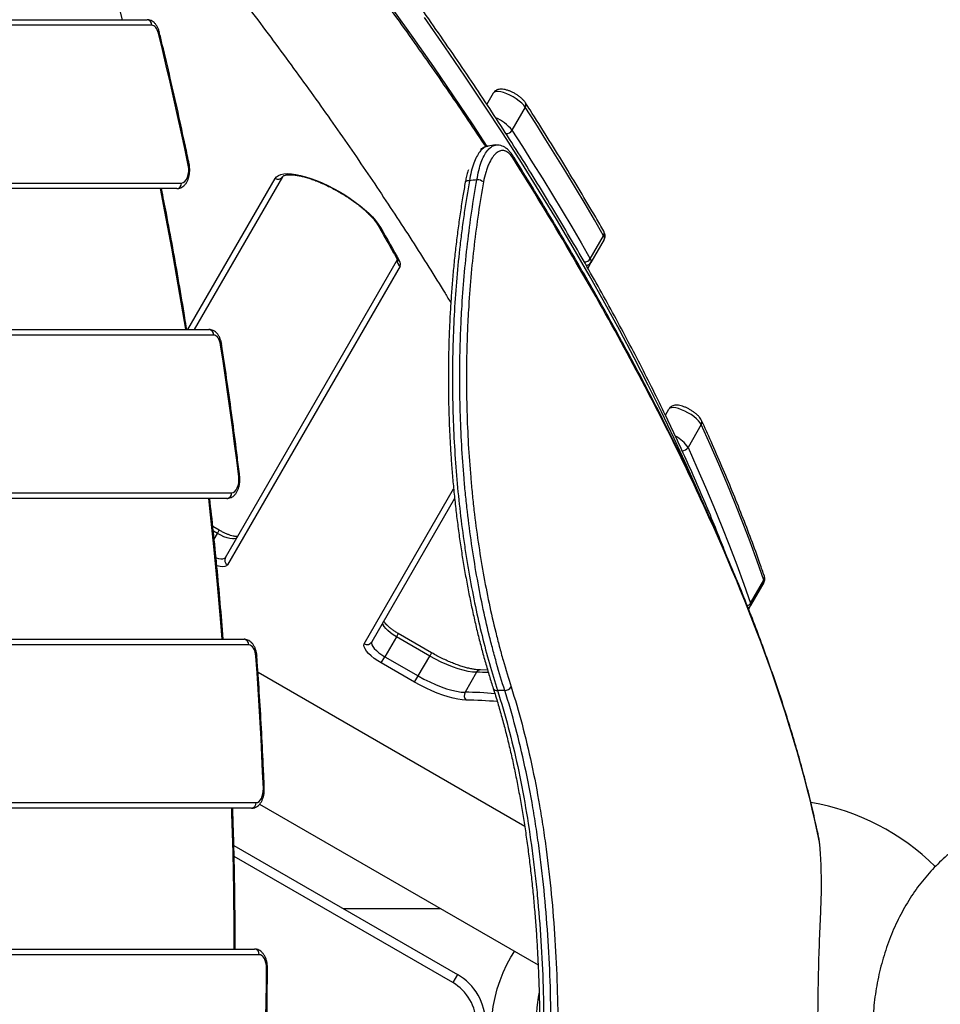
# Model space of a CAD drawing. Units: millimetres. Extents: x -3048 to 3252, y -2988 to 3312.
# Drawn here: x 659 to 1149, y 178 to 702 of the extents above; entities that cross this region are included whole.
import ezdxf

# ---------------------------------------------------------------- set-up
doc = ezdxf.new("R2010")
doc.units = ezdxf.units.MM

msp = doc.modelspace()

# ---------------------------------------------------------------- linework, layer by layer
at = {"color": 7, "linetype": 'Continuous', "lineweight": 25}
for p, q in [((468.25, 702.42), (726.69, 702.42)), ((729.18, 699.42), (470.74, 699.42)), ((907.65, 657.24), (911.21, 663.41)), ((928.04, 655.78), (920.97, 643.53)), ((908.16, 634.97), (908.08, 634.96)), ((912.12, 635.7), (908.14, 635.14)), ((912.07, 635.53), (912.15, 635.54)), ((430.33, 615.42), (745.03, 615.42)), ((748.4, 537.42), (794.84, 617.85)), ((798.85, 618.8), (751.86, 537.42)), ((742.54, 612.42), (427.83, 612.42)), ((962.63, 575.13), (969.7, 587.38)), ((970.02, 585.28), (962.95, 573.03)), ((768.37, 416.01), (859.94, 574.61)), ((962.95, 573.03), (961.29, 570.15)), ((861.42, 571.17), (769.56, 412.06)), ((372.98, 537.42), (759.64, 537.42)), ((762.14, 534.42), (375.48, 534.42)), ((1002.63, 491.76), (1004.53, 495.05)), ((1021.74, 486.75), (1014.67, 474.5)), ((842.3, 370.06), (889.91, 452.53)), ((769.21, 447.42), (332.57, 447.42)), ((335.07, 450.42), (771.71, 450.42)), ((890.43, 447.42), (846.31, 371.01)), ((765.17, 430.47), (761.72, 432.46)), ((764.17, 428.74), (765.17, 430.47)), ((764.17, 428.74), (761.99, 430)), ((762.42, 425.7), (764.17, 428.74)), ((1048.02, 391.7), (1055.09, 403.95)), ((1055.07, 402.58), (1048, 390.33)), ((1048, 390.33), (1046.91, 388.46)), ((277.72, 372.42), (778.31, 372.42)), ((859.44, 373.74), (853.31, 363.12)), ((860.44, 375.47), (859.44, 373.74)), ((877.19, 363.49), (859.44, 373.74)), ((878.19, 365.22), (860.44, 375.47)), ((780.81, 369.42), (280.22, 369.42)), ((851.39, 359.81), (853.31, 363.12)), ((853.31, 363.12), (871.06, 352.87)), ((871.06, 352.87), (877.19, 363.49)), ((878.19, 365.22), (877.19, 363.49)), ((869.15, 349.56), (851.39, 359.81)), ((927.73, 272.69), (785.76, 354.66)), ((869.15, 349.56), (871.06, 352.87)), ((902.13, 354.83), (896, 344.21)), ((907.98, 356.03), (904.13, 356.09)), ((917.11, 345.16), (913.23, 345.16)), ((239.8, 285.42), (784.74, 285.42)), ((786.59, 284.55), (934.88, 198.93)), ((782.25, 282.42), (237.31, 282.42)), ((772.88, 262.61), (891.91, 193.9)), ((889.41, 189.57), (773.05, 256.75)), ((1085.69, 242.17), (1085.68, 242.17)), ((1085.68, 241.16), (1085.68, 242.17)), ((1085.69, 241.16), (1085.69, 242.17)), ((1085.69, 241.16), (1085.68, 241.16)), ((882.95, 228.92), (831.25, 228.92)), ((247.41, 207.42), (783.91, 207.42)), ((786.41, 204.42), (249.91, 204.42)), ((891.91, 193.9), (889.41, 189.57))]:
    msp.add_line(p, q, dxfattribs=at)
at = {"color": 7, "linetype": 'Continuous', "lineweight": 25, "flags": 128}
for points in [[(686.79, 919.32), (701.48, 902.74), (715.91, 886.21), (730.09, 869.74), (744, 853.33), (757.64, 836.97), (771.02, 820.68), (784.13, 804.46), (796.97, 788.31), (809.54, 772.22), (821.83, 756.21), (833.84, 740.27), (845.58, 724.41), (857.04, 708.63), (868.22, 692.93), (879.12, 677.31), (889.73, 661.78), (900.06, 646.34), (907.59, 634.85)], [(713.55, 702.42), (710.54, 714.2), (705.63, 732.7), (700.55, 751.05), (695.29, 769.24), (693.46, 775.42)], [(1021.45, 447.95), (1020.05, 451.19), (1013.85, 465.18), (1007.35, 479.28), (1000.55, 493.5), (993.45, 507.84), (986.05, 522.28), (978.36, 536.84), (970.36, 551.5), (962.07, 566.27), (953.49, 581.14), (944.61, 596.11), (935.44, 611.17), (925.98, 626.34), (916.23, 641.6), (906.19, 656.95), (895.86, 672.4), (885.25, 687.93), (874.35, 703.54)], [(732.72, 695.27), (732.46, 696.16), (732.13, 696.97), (731.74, 697.68), (731.29, 698.29), (730.81, 698.77), (730.28, 699.13), (729.74, 699.34), (729.18, 699.42)], [(733.14, 695.99), (733.15, 695.95), (733.11, 695.74), (732.97, 695.51), (732.72, 695.27)], [(748.67, 624.86), (746.81, 633.76), (744.92, 642.63), (742.98, 651.47), (741.01, 660.29), (738.99, 669.08), (736.94, 677.84), (734.85, 686.57), (732.72, 695.27)], [(928.04, 655.78), (927.23, 656.84), (926.14, 657.96), (924.8, 659.1), (923.27, 660.21), (921.61, 661.25), (919.88, 662.18), (918.15, 662.96), (916.48, 663.57), (914.95, 663.98), (913.61, 664.17), (912.51, 664.13), (911.7, 663.87), (911.21, 663.41)], [(969.7, 587.38), (964.83, 595.82), (959.85, 604.29), (954.78, 612.79), (949.62, 621.33), (944.37, 629.89), (939.02, 638.49), (933.58, 647.12), (928.04, 655.78)], [(920.97, 643.53), (926.5, 634.87), (931.95, 626.24), (937.3, 617.65), (942.55, 609.08), (947.71, 600.55), (952.78, 592.04), (957.75, 583.57), (962.63, 575.13)], [(921.2, 630.33), (921.18, 630.36), (921.16, 630.39)], [(745.03, 615.42), (745.96, 615.62), (746.83, 616.21), (747.6, 617.17), (748.22, 618.42), (748.65, 619.91), (748.88, 621.54), (748.89, 623.22), (748.67, 624.86)], [(749.11, 625.46), (749.11, 625.44), (749.07, 625.26), (748.92, 625.06), (748.67, 624.86)], [(794.84, 617.85), (795.57, 618.76), (796.61, 619.48), (797.94, 619.99), (799.56, 620.3), (801.43, 620.41), (803.55, 620.3), (805.88, 619.99), (808.41, 619.47), (811.1, 618.75), (813.93, 617.84), (816.86, 616.75), (819.86, 615.49), (822.91, 614.08), (825.96, 612.52), (828.98, 610.85), (831.94, 609.06), (834.8, 607.2), (837.54, 605.27), (840.13, 603.3), (842.53, 601.3), (844.72, 599.31), (846.68, 597.34), (848.38, 595.41), (849.81, 593.55), (850.95, 591.77)], [(898.3, 616.55), (897.71, 616.55), (897.18, 616.5), (896.74, 616.4), (896.4, 616.25), (896.17, 616.06), (896.08, 615.85)], [(747.29, 537.42), (746.62, 541.61), (743.34, 561.25), (739.88, 580.8), (736.24, 600.23), (733.84, 612.42)], [(850.95, 591.77), (852.24, 589.52), (853.52, 587.26), (854.8, 585.01), (856.06, 582.76), (857.32, 580.52), (858.58, 578.28), (859.82, 576.04), (861.06, 573.8)], [(765.88, 529.3), (765.66, 530.36), (765.35, 531.35), (764.95, 532.23), (764.48, 532.99), (763.96, 533.6), (763.38, 534.05), (762.77, 534.32), (762.14, 534.42)], [(766.34, 529.76), (766.34, 529.75), (766.3, 529.61), (766.14, 529.46), (765.88, 529.3)], [(775.5, 458.89), (774.43, 467.74), (773.32, 476.59), (772.17, 485.41), (770.98, 494.22), (769.76, 503.02), (768.5, 511.8), (767.21, 520.56), (765.88, 529.3)], [(1021.74, 486.75), (1021.16, 487.72), (1020.29, 488.77), (1019.16, 489.88), (1017.8, 490.99), (1016.27, 492.06), (1014.63, 493.07), (1012.93, 493.95), (1011.25, 494.7), (1009.63, 495.27), (1008.15, 495.65), (1006.86, 495.81), (1005.8, 495.77), (1005.01, 495.51), (1004.53, 495.05)], [(1055.09, 403.95), (1051.53, 414.05), (1047.79, 424.23), (1043.88, 434.47), (1039.8, 444.79), (1035.54, 455.18), (1031.11, 465.63), (1026.51, 476.16), (1021.74, 486.75)], [(1014.67, 474.5), (1019.44, 463.91), (1024.04, 453.39), (1028.47, 442.93), (1032.73, 432.54), (1036.81, 422.23), (1040.72, 411.98), (1044.46, 401.8), (1048.02, 391.7)], [(771.71, 450.42), (772.57, 450.59), (773.38, 451.1), (774.12, 451.92), (774.73, 453.02), (775.19, 454.33), (775.48, 455.79), (775.59, 457.34), (775.5, 458.89)], [(775.98, 459.24), (775.99, 459.24), (775.93, 459.13), (775.77, 459.01), (775.5, 458.89)], [(766.73, 372.42), (766.02, 381.38), (764.26, 401.65), (762.31, 421.86), (760.17, 442.01), (759.56, 447.42)], [(774.5, 426.62), (774.01, 426.16), (773.2, 425.9), (772.11, 425.86), (770.78, 426.05), (769.26, 426.45), (767.61, 427.04), (765.89, 427.82), (764.17, 428.74)], [(763.47, 415.73), (764.66, 415.43), (765.99, 415.25), (767.07, 415.29), (767.88, 415.54), (768.37, 416.01)], [(769.56, 412.06), (769.01, 411.51), (768.14, 411.17), (766.96, 411.05), (765.53, 411.17), (763.91, 411.5)], [(859.44, 373.74), (857.78, 374.77), (856.25, 375.87), (854.9, 377), (853.8, 378.12), (852.98, 379.18), (852.46, 380.14), (852.28, 380.97), (852.44, 381.62)], [(784.65, 363.33), (784.5, 364.56), (784.23, 365.71), (783.85, 366.77), (783.37, 367.68), (782.8, 368.42), (782.18, 368.97), (781.5, 369.3), (780.81, 369.42)], [(851.39, 359.81), (849.47, 360.99), (847.67, 362.26), (846.05, 363.56), (844.66, 364.86), (843.54, 366.13), (842.73, 367.31), (842.24, 368.39), (842.1, 369.31), (842.3, 370.06)], [(846.31, 371.01), (846.15, 370.35), (846.33, 369.52), (846.85, 368.56), (847.67, 367.5), (848.78, 366.39), (850.12, 365.26), (851.65, 364.15), (853.31, 363.12)], [(785.15, 363.55), (785.15, 363.54), (785.1, 363.48), (784.93, 363.4), (784.65, 363.33)], [(788.61, 292.92), (788.24, 301.74), (787.84, 310.56), (787.4, 319.37), (786.92, 328.17), (786.41, 336.97), (785.86, 345.77), (785.28, 354.55), (784.65, 363.33)], [(902.13, 354.83), (899.98, 354.95), (897.59, 355.3), (895, 355.89), (892.24, 356.68), (889.34, 357.69), (886.35, 358.89), (883.3, 360.27), (880.23, 361.81), (877.19, 363.49)], [(871.06, 352.87), (874.1, 351.19), (877.17, 349.66), (880.22, 348.28), (883.21, 347.08), (886.11, 346.07), (888.87, 345.27), (891.47, 344.69), (893.85, 344.33), (896, 344.21)], [(896.58, 340.03), (894.46, 340.14), (892.14, 340.46), (889.62, 340.98), (886.94, 341.69), (884.12, 342.6), (881.21, 343.69), (878.22, 344.94), (875.19, 346.34), (872.16, 347.89), (869.15, 349.56)], [(784.74, 285.42), (785.54, 285.56), (786.29, 286), (786.98, 286.7), (787.58, 287.65), (788.06, 288.79), (788.4, 290.09), (788.59, 291.48), (788.61, 292.92)], [(773.13, 207.42), (773.1, 217.86), (772.89, 238.38), (772.49, 258.88), (771.9, 279.37), (771.79, 282.42)], [(1084.22, 266.77), (1084.19, 267.31), (1084.17, 267.41)], [(922.36, 118.67), (920.41, 121.77), (918.25, 125.72), (916.31, 129.87), (914.61, 134.19), (913.15, 138.66), (911.95, 143.26), (911.01, 147.96), (910.33, 152.73), (909.93, 157.56), (909.79, 162.42), (909.93, 167.27), (910.33, 172.1), (911.01, 176.87), (911.95, 181.57), (913.15, 186.17), (914.61, 190.64), (916.31, 194.96), (918.25, 199.11), (920.41, 203.06), (922.36, 206.16)], [(790.29, 197.36), (790.22, 198.73), (790, 200.05), (789.64, 201.27), (789.16, 202.34), (788.57, 203.22), (787.9, 203.88), (787.17, 204.28), (786.41, 204.42)], [(788.81, 126.95), (789.12, 135.74), (789.4, 144.53), (789.63, 153.33), (789.84, 162.13), (790, 170.94), (790.13, 179.74), (790.23, 188.55), (790.29, 197.36)]]:
    msp.add_lwpolyline(points, dxfattribs=at)
at = {"color": 7, "linetype": 'Continuous', "lineweight": 25}
msp.add_circle((101.64, 162.42), 3149.96, dxfattribs=at)
for centre, radius, start, end in [((726.41, 699.65), 2.78, 355.2582, 84.3017), ((926.14, 657.04), 2.28, 326.3678, 30.3232), ((903.76, 630.05), 21.86, 38.0598, 66.9798), ((917.87, 645.35), 3.6, 267.196, 329.6623), ((919.39, 629.3), 2.08, 345.4496, 29.573), ((742.26, 615.19), 2.78, 275.6983, 4.7418), ((796.37, 620.34), 2.92, 238.3635, 328.2642), ((902.29, 611.58), 5.61, 51.49, 89.9549), ((851.62, 593.81), 2.15, 210.3892, 251.9449), ((967.7, 588.65), 2.37, 327.6265, 27.5277), ((967.99, 586.05), 2.18, 339.4258, 37.8529), ((861.75, 575.87), 2.19, 209.4025, 251.5582), ((862.87, 573.78), 2.99, 168.2958, 240.9346), ((858.86, 572.16), 2.75, 338.87, 36.6108), ((959.61, 576.92), 3.51, 266.3917, 329.4172), ((960.53, 574.48), 2.82, 267.469, 329.191), ((960.92, 573.8), 2.18, 339.4258, 37.8529), ((759.37, 534.65), 2.78, 355.2582, 84.3017), ((1019.69, 488.02), 2.42, 328.1358, 23.4816), ((1000.05, 465.12), 17.37, 32.6715, 62.8071), ((1011.76, 476.24), 3.39, 265.3559, 329.1089), ((768.94, 450.19), 2.78, 275.6983, 4.7418), ((770.94, 414.63), 2.92, 151.7358, 241.6365), ((1053.59, 403.29), 1.64, 334.4473, 23.72), ((1052.96, 405.23), 2.49, 328.8876, 18.3408), ((1045.24, 393.36), 3.24, 287.175, 329.1552), ((1045.64, 391.71), 2.73, 291.557, 329.7645), ((1046.52, 391.04), 1.64, 334.4473, 23.72), ((778.04, 369.65), 2.78, 355.2582, 84.3017), ((843.83, 372.54), 2.92, 238.3635, 328.2642), ((904.21, 353.76), 2.34, 91.8558, 152.7831), ((901.4, 186.9), 167.93, 87.6221, 89.753), ((912.77, 347.13), 2.03, 208.449, 283.0249), ((917.02, 349.26), 4.11, 271.2173, 327.7954), ((898.97, 342.49), 3.43, 149.9235, 225.8447), ((894.77, 158.38), 185.83, 84.734, 89.6228), ((895.34, 155.28), 184.76, 84.4805, 89.6152), ((788.63, 293.95), 1.04, 269.0702, 297.7156), ((781.97, 285.19), 2.78, 275.6983, 4.7418), ((1058.43, 162.42), 125, 45.3326, 80.0183), ((783.63, 204.65), 2.78, 355.2582, 84.3017), ((790.32, 189.34), 8.01, 86.6222, 90.2151), ((876.91, 167.92), 25, 0, 60), ((876.91, 167.92), 30, 0, 60), ((1058.43, 162.42), 125, 169.8441, 190.0429)]:
    msp.add_arc(centre, radius, start, end, dxfattribs=at)
for points, knots in [([(1034.45, 418.73), (1033.8, 420.41), (1031.51, 426.4), (1027.28, 436.8), (1021.76, 449.92), (1015.96, 463.17), (1009.89, 476.51), (1003.55, 489.96), (996.94, 503.51), (990.06, 517.15), (982.92, 530.9), (975.5, 544.74), (967.82, 558.67), (959.88, 572.7), (951.68, 586.82), (943.21, 601.02), (934.48, 615.32), (925.49, 629.7), (916.24, 644.16), (906.73, 658.7), (896.96, 673.33), (886.94, 688.03), (876.67, 702.81), (866.14, 717.66), (855.36, 732.59), (844.33, 747.58), (833.06, 762.65), (821.53, 777.78), (809.76, 792.97), (797.75, 808.23), (785.49, 823.55), (772.99, 838.94), (760.25, 854.37), (747.27, 869.87), (734.06, 885.41), (720.61, 901.01), (706.93, 916.66), (697.62, 927.13), (692.97, 932.37)], [0, 0, 0, 0, 0.011052, 0.039315, 0.067578, 0.095841, 0.124104, 0.152367, 0.180629, 0.208891, 0.237153, 0.265414, 0.293674, 0.321934, 0.350194, 0.378452, 0.406711, 0.434968, 0.463225, 0.491481, 0.519736, 0.547991, 0.576245, 0.604499, 0.632752, 0.661004, 0.689256, 0.717507, 0.745757, 0.774007, 0.802257, 0.830505, 0.858754, 0.887001, 0.915249, 0.943495, 0.971742, 1, 1, 1, 1]), ([(907.11, 634.75), (906.86, 635.13), (903.39, 640.45), (896.46, 650.77), (886.29, 665.74), (875.83, 680.77), (865.13, 695.88), (854.18, 711.05), (842.98, 726.28), (831.54, 741.58), (819.84, 756.93), (807.9, 772.35), (795.72, 787.82), (783.3, 803.34), (770.64, 818.92), (757.74, 834.55), (744.6, 850.24), (731.23, 865.97), (717.62, 881.74), (704.03, 897.29), (694.04, 908.56), (688.68, 914.55), (687.81, 915.53)], [0, 0, 0, 0, 0.004207, 0.059226, 0.114233, 0.169227, 0.224208, 0.279178, 0.334135, 0.389081, 0.444014, 0.498937, 0.553848, 0.608748, 0.663638, 0.718518, 0.773387, 0.828246, 0.883096, 0.937937, 0.989876, 1, 1, 1, 1]), ([(701.49, 807.76), (702.09, 807.06), (707, 801.25), (716, 790.41), (728.46, 775.24), (740.67, 760.13), (752.63, 745.1), (764.35, 730.13), (775.82, 715.23), (787.05, 700.41), (798.02, 685.66), (808.75, 670.99), (819.22, 656.4), (829.44, 641.9), (839.4, 627.47), (849.11, 613.14), (858.57, 598.89), (867.77, 584.73), (876.69, 570.66), (883.57, 559.64), (887.38, 553.33), (888.4, 551.65)], [0, 0, 0, 0, 0.007923, 0.065153, 0.122374, 0.179583, 0.236782, 0.293969, 0.351144, 0.408308, 0.465459, 0.522598, 0.579725, 0.636838, 0.693938, 0.751025, 0.808098, 0.865157, 0.922203, 0.979234, 1, 1, 1, 1]), ([(733.14, 695.99), (733.06, 696.29), (732.82, 697.16), (732.27, 698.5), (731.45, 699.85), (730.47, 700.93), (729.41, 701.71), (728.26, 702.22), (727.33, 702.4), (726.81, 702.41), (726.69, 702.42)], [0, 0, 0, 0, 0.087544, 0.251316, 0.419362, 0.565521, 0.702982, 0.834065, 0.961803, 1, 1, 1, 1]), ([(749.11, 625.46), (748.44, 628.66), (746.52, 637.94), (743.2, 653.21), (739.11, 671.22), (735.73, 685.47), (733.7, 693.69), (733.14, 695.99)], [0, 0, 0, 0, 0.134511, 0.390046, 0.645584, 0.901126, 1, 1, 1, 1]), ([(928.11, 658.19), (927.97, 658.4), (927.54, 659.02), (926.66, 659.98), (925.43, 661.08), (924.06, 662.09), (922.62, 663), (921.12, 663.8), (919.6, 664.48), (918.09, 665), (916.59, 665.36), (915.22, 665.49), (914.01, 665.37), (912.98, 665.05), (912.09, 664.51), (911.52, 663.91), (911.27, 663.51), (911.21, 663.41)], [0, 0, 0, 0, 0.042976, 0.126644, 0.206965, 0.283822, 0.358969, 0.433663, 0.508769, 0.585233, 0.664744, 0.750478, 0.816275, 0.87368, 0.928007, 0.98113, 1, 1, 1, 1]), ([(969.8, 589.74), (968.38, 592.21), (964.25, 599.38), (957.22, 611.31), (948.62, 625.56), (939.75, 639.9), (932.86, 650.79), (928.94, 656.9), (928.11, 658.19)], [0, 0, 0, 0, 0.109761, 0.318427, 0.527091, 0.735749, 0.944402, 1, 1, 1, 1]), ([(908.08, 634.96), (907.87, 634.95), (907.02, 634.91), (905.56, 633.97), (903.77, 632.16), (902.09, 629.48), (900.57, 625.99), (899.23, 621.7), (898.61, 618.28), (898.3, 616.55)], [0, 0, 0, 0, 0.05138, 0.20023, 0.353218, 0.505733, 0.66261, 0.828439, 1, 1, 1, 1]), ([(902.3, 617.19), (902.6, 618.85), (903.22, 622.24), (904.54, 626.49), (906.07, 630.02), (907.73, 632.68), (909.53, 634.52), (910.99, 635.47), (911.85, 635.52), (912.07, 635.53)], [0, 0, 0, 0, 0.165138, 0.335941, 0.488814, 0.646057, 0.795272, 0.94861, 1, 1, 1, 1]), ([(908.08, 634.97), (908.02, 634.97), (907.46, 634.95), (906.42, 634.59), (905.16, 634.02), (904.46, 633.47), (904.17, 633.25)], [0, 0, 0, 0, 0.04401, 0.398163, 0.754366, 1, 1, 1, 1]), ([(921.13, 630.29), (920.92, 630.62), (920.33, 631.55), (919.22, 632.82), (917.85, 634.02), (916.42, 634.87), (914.97, 635.42), (913.5, 635.68), (912.52, 635.58), (912.07, 635.54)], [0, 0, 0, 0, 0.092935, 0.265688, 0.43921, 0.586311, 0.72581, 0.874922, 1, 1, 1, 1]), ([(921.4, 628.78), (920.75, 629.81), (920.07, 630.64), (918.99, 631.59), (918.62, 631.85), (918.06, 632.18), (917.87, 632.27), (917.49, 632.43), (917.31, 632.5), (916.36, 632.76), (915.59, 632.76), (914.63, 632.5), (914.44, 632.44), (914.05, 632.28), (913.87, 632.19), (913.3, 631.88), (912.93, 631.62), (912.2, 631.01), (911.83, 630.66), (911.3, 630.05), (911.12, 629.84), (910.77, 629.39), (910.6, 629.15), (909.76, 627.92), (909.13, 626.76), (908.26, 624.78), (907.98, 624.08), (907.45, 622.61), (907.2, 621.85), (906.51, 619.48), (906.11, 617.78), (905.79, 615.97)], [0, 0, 0, 0, 0.125, 0.125, 0.1875, 0.1875, 0.21875, 0.21875, 0.25, 0.25, 0.375, 0.375, 0.40625, 0.40625, 0.4375, 0.4375, 0.5, 0.5, 0.5625, 0.5625, 0.59375, 0.59375, 0.625, 0.625, 0.75, 0.75, 0.8125, 0.8125, 0.875, 0.875, 1, 1, 1, 1]), ([(1084.14, 267.4), (1083.78, 269.13), (1082.63, 274.71), (1080.4, 284.28), (1077.46, 296.1), (1074.22, 308.07), (1070.71, 320.2), (1066.93, 332.49), (1062.85, 344.97), (1058.5, 357.61), (1053.87, 370.41), (1048.96, 383.39), (1043.76, 396.54), (1038.28, 409.85), (1032.51, 423.34), (1026.47, 436.98), (1020.15, 450.77), (1013.54, 464.73), (1006.66, 478.85), (999.48, 493.13), (992.03, 507.58), (984.28, 522.2), (976.25, 536.99), (967.93, 551.92), (959.35, 567), (950.48, 582.22), (941.32, 597.61), (931.84, 613.2), (925.1, 624.13), (921.46, 629.9), (921.15, 630.38)], [0, 0, 0, 0, 0.0163426, 0.0525486, 0.088837, 0.1251524, 0.1614775, 0.198046, 0.2347245, 0.2715223, 0.3084488, 0.3455135, 0.3827296, 0.4201122, 0.4575959, 0.4951889, 0.5328992, 0.5707349, 0.6087042, 0.6468154, 0.6850766, 0.7234963, 0.7620828, 0.8008514, 0.8395868, 0.8784632, 0.9175697, 0.9568822, 0.996376, 1, 1, 1, 1]), ([(742.54, 612.42), (742.88, 612.44), (743.64, 612.48), (744.77, 612.87), (745.85, 613.52), (746.83, 614.41), (747.68, 615.55), (748.39, 616.92), (748.94, 618.49), (749.29, 620.19), (749.44, 621.96), (749.4, 623.75), (749.21, 624.89), (749.11, 625.46)], [0, 0, 0, 0, 0.067638, 0.149972, 0.232371, 0.317882, 0.408661, 0.504891, 0.604286, 0.703733, 0.802617, 0.901355, 1, 1, 1, 1]), ([(1084.22, 266.77), (1078.63, 293.43), (1070.86, 321.01), (1051.29, 377.96), (1039.49, 407.31), (1012.11, 467.74), (996.51, 498.8), (961.68, 562.57), (942.43, 595.27), (921.4, 628.78)], [0, 0, 0, 0, 0.25, 0.25, 0.5, 0.5, 0.75, 0.75, 1, 1, 1, 1]), ([(798.85, 618.8), (798.87, 618.83), (798.92, 618.91), (799.08, 619.08), (799.53, 619.35), (800.27, 619.61), (801.34, 619.8), (802.67, 619.88), (804.25, 619.82), (806.07, 619.62), (808.11, 619.25), (810.34, 618.71), (812.74, 618.01), (815.27, 617.15), (817.91, 616.13), (820.62, 614.97), (823.37, 613.67), (826.13, 612.25), (828.87, 610.73), (831.56, 609.12), (834.17, 607.43), (836.67, 605.69), (839.04, 603.92), (841.24, 602.14), (843.26, 600.36), (845.08, 598.62), (846.67, 596.93), (848.01, 595.33), (849.05, 593.91), (849.54, 593.09), (849.76, 592.73)], [0, 0, 0, 0, 0.019313, 0.055293, 0.088782, 0.124527, 0.158859, 0.193198, 0.228014, 0.263443, 0.299444, 0.335921, 0.372775, 0.409917, 0.447277, 0.484796, 0.52243, 0.560141, 0.5979, 0.635678, 0.673446, 0.711174, 0.748833, 0.786391, 0.823807, 0.861033, 0.898005, 0.934646, 0.970859, 1, 1, 1, 1]), ([(897.74, 622.4), (897.6, 621.96), (897.18, 620.68), (896.62, 618.49), (896.27, 616.67), (896.11, 615.83)], [0, 0, 0, 0, 0.216944, 0.637665, 1, 1, 1, 1]), ([(896.09, 615.85), (895.66, 613.41), (894.75, 608.2), (893.49, 600.08), (892.29, 591.55), (891.21, 582.95), (890.25, 574.28), (889.42, 565.53), (888.71, 556.73), (888.13, 547.86), (887.67, 538.93), (887.34, 529.97), (887.14, 520.98), (887.07, 511.98), (887.13, 502.96), (887.32, 493.94), (887.63, 484.95), (888.07, 476.04), (888.64, 467.21), (889.34, 458.45), (890.16, 449.72), (891.1, 441.02), (892.17, 432.38), (893.36, 423.81), (894.67, 415.33), (896.09, 406.96), (897.63, 398.72), (899.26, 390.63), (901, 382.7), (902.84, 374.94), (904.77, 367.38), (906.79, 360.01), (908.86, 352.91), (910.3, 348.38), (911, 346.17)], [0, 0, 0, 0, 0.027824, 0.05945, 0.090955, 0.122232, 0.153553, 0.18486, 0.216119, 0.247389, 0.278712, 0.310148, 0.341503, 0.372781, 0.404244, 0.43578, 0.467251, 0.498529, 0.529589, 0.560652, 0.591875, 0.623241, 0.654726, 0.686303, 0.717944, 0.74962, 0.781297, 0.81294, 0.84452, 0.876009, 0.907384, 0.938696, 0.970155, 1, 1, 1, 1]), ([(898.3, 616.55), (897.31, 611), (896.4, 605.38), (895.16, 596.83), (894.76, 593.96), (894.01, 588.19), (893.65, 585.3), (891.98, 570.78), (890.97, 559.05), (889.62, 535.34), (889.28, 523.36), (889.28, 509.74), (889.29, 508.23), (889.31, 505.19), (889.33, 503.67), (889.39, 499.13), (889.46, 496.12), (889.72, 487.1), (889.98, 481.12), (891.01, 463.33), (892.03, 451.62), (894.04, 434.3), (894.79, 428.57), (895.83, 421.45), (896.05, 420.03), (896.48, 417.2), (896.71, 415.79), (897.39, 411.59), (897.86, 408.81), (900.3, 395.07), (902.54, 384.51), (907.51, 364.2), (910.24, 354.46), (913.23, 345.16)], [0, 0, 0, 0, 0.0625, 0.0625, 0.09375, 0.09375, 0.125, 0.125, 0.25, 0.25, 0.375, 0.375, 0.390625, 0.390625, 0.40625, 0.40625, 0.4375, 0.4375, 0.5, 0.5, 0.625, 0.625, 0.6875, 0.6875, 0.703125, 0.703125, 0.71875, 0.71875, 0.75, 0.75, 0.875, 0.875, 1, 1, 1, 1]), ([(917.11, 345.16), (915.61, 349.82), (914.18, 354.61), (912.1, 361.99), (911.43, 364.48), (910.44, 368.26), (910.11, 369.53), (909.47, 372.08), (909.15, 373.36), (906.33, 384.93), (904.1, 395.55), (900.22, 417.48), (898.56, 428.78), (897.05, 441.89), (896.89, 443.35), (896.57, 446.29), (896.42, 447.76), (895.97, 452.18), (895.7, 455.14), (894.94, 464.01), (894.52, 469.94), (893.51, 487.8), (893.17, 499.77), (893.18, 517.83), (893.27, 523.87), (893.49, 531.44), (893.54, 532.96), (893.65, 535.99), (893.71, 537.5), (893.91, 542.02), (894.06, 545.03), (894.93, 559.97), (895.96, 571.71), (898.65, 594.76), (900.32, 606.08), (902.3, 617.19)], [0, 0, 0, 0, 0.0625, 0.0625, 0.09375, 0.09375, 0.109375, 0.109375, 0.125, 0.125, 0.25, 0.25, 0.375, 0.375, 0.390625, 0.390625, 0.40625, 0.40625, 0.4375, 0.4375, 0.5, 0.5, 0.625, 0.625, 0.6875, 0.6875, 0.703125, 0.703125, 0.71875, 0.71875, 0.75, 0.75, 0.875, 0.875, 1, 1, 1, 1]), ([(905.79, 615.97), (903.82, 604.99), (902.16, 593.8), (899.49, 571.01), (898.47, 559.41), (897.6, 544.64), (897.45, 541.67), (897.25, 537.2), (897.19, 535.7), (897.08, 532.71), (897.03, 531.21), (896.81, 523.72), (896.73, 517.75), (896.72, 499.89), (897.05, 488.06), (898.05, 470.41), (898.47, 464.54), (899.23, 455.77), (899.5, 452.85), (899.94, 448.48), (900.1, 447.02), (900.41, 444.12), (900.57, 442.67), (902.08, 429.72), (903.72, 418.55), (907.58, 396.87), (909.79, 386.37), (912.59, 374.94), (912.91, 373.68), (913.55, 371.16), (913.87, 369.91), (914.86, 366.17), (915.53, 363.71), (917.59, 356.42), (919.02, 351.68), (920.5, 347.07)], [0, 0, 0, 0, 0.125, 0.125, 0.25, 0.25, 0.28125, 0.28125, 0.296875, 0.296875, 0.3125, 0.3125, 0.375, 0.375, 0.5, 0.5, 0.5625, 0.5625, 0.59375, 0.59375, 0.609375, 0.609375, 0.625, 0.625, 0.75, 0.75, 0.875, 0.875, 0.890625, 0.890625, 0.90625, 0.90625, 0.9375, 0.9375, 1, 1, 1, 1]), ([(747.81, 537.42), (747.48, 539.51), (746.18, 547.85), (743.72, 562.35), (740.44, 580.9), (737.33, 597.59), (735.25, 608.06), (734.39, 612.42)], [0, 0, 0, 0, 0.082901, 0.329887, 0.576876, 0.823866, 1, 1, 1, 1]), ([(849.76, 592.73), (851.13, 590.33), (854.55, 584.34), (857.86, 578.38), (859.85, 574.8)], [0, 0, 0, 0, 0.3991442, 1, 1, 1, 1]), ([(970.02, 585.28), (970.17, 585.6), (970.47, 586.23), (970.57, 587.25), (970.45, 588.23), (970.17, 589.06), (969.91, 589.54), (969.8, 589.74)], [0, 0, 0, 0, 0.211481, 0.419452, 0.625808, 0.845927, 1, 1, 1, 1]), ([(859.85, 574.8), (859.9, 574.71), (860.01, 574.49), (860.05, 574.32), (860.04, 574.37), (860.04, 574.37)], [0, 0, 0, 0, 0.367627, 0.895955, 1, 1, 1, 1]), ([(766.34, 529.76), (766.29, 530.07), (766.13, 530.96), (765.71, 532.38), (765.01, 533.92), (764.12, 535.21), (763.1, 536.21), (762.01, 536.9), (760.85, 537.33), (760.04, 537.39), (759.64, 537.42)], [0, 0, 0, 0, 0.077708, 0.2224, 0.370319, 0.522039, 0.650542, 0.771689, 0.888038, 1, 1, 1, 1]), ([(775.98, 459.24), (775.58, 462.58), (774.42, 472.26), (772.35, 488.23), (769.79, 506.79), (767.75, 520.61), (766.59, 528.15), (766.34, 529.76)], [0, 0, 0, 0, 0.141084, 0.409099, 0.677118, 0.931034, 1, 1, 1, 1]), ([(1021.9, 488.99), (1021.78, 489.22), (1021.46, 489.85), (1020.73, 490.83), (1019.66, 491.94), (1018.38, 493.01), (1016.99, 494), (1015.53, 494.88), (1014.02, 495.65), (1012.51, 496.28), (1011, 496.77), (1009.54, 497.06), (1008.24, 497.12), (1007.09, 496.96), (1006.09, 496.59), (1005.23, 495.99), (1004.75, 495.42), (1004.55, 495.09), (1004.53, 495.05)], [0, 0, 0, 0, 0.04287, 0.115579, 0.194003, 0.269042, 0.341276, 0.41227, 0.483107, 0.554524, 0.627592, 0.704197, 0.779157, 0.838823, 0.892307, 0.943432, 0.99386, 1, 1, 1, 1]), ([(1055.32, 406.02), (1054.55, 408.24), (1052.3, 414.7), (1048.37, 425.46), (1043.45, 438.36), (1038.24, 451.36), (1032.77, 464.48), (1027.33, 477.02), (1023.61, 485.22), (1021.9, 488.99)], [0, 0, 0, 0, 0.082546, 0.239469, 0.396395, 0.553323, 0.710251, 0.86718, 1, 1, 1, 1]), ([(769.21, 447.42), (769.56, 447.44), (770.32, 447.48), (771.44, 447.87), (772.53, 448.52), (773.5, 449.41), (774.36, 450.55), (775.07, 451.92), (775.61, 453.49), (775.97, 455.19), (776.12, 456.96), (776.08, 458.32), (776, 459.07), (775.98, 459.24)], [0, 0, 0, 0, 0.072739, 0.161283, 0.249896, 0.341857, 0.439482, 0.54297, 0.649861, 0.756808, 0.863151, 0.969336, 1, 1, 1, 1]), ([(767.24, 372.42), (767.24, 372.46), (766.76, 378.94), (765.67, 391.82), (763.93, 411.03), (762.07, 429.57), (760.72, 441.67), (760.08, 447.42)], [0, 0, 0, 0, 0.001835, 0.257598, 0.513362, 0.769127, 1, 1, 1, 1]), ([(774.79, 427.13), (774.64, 427.12), (774.33, 427.11), (773.51, 427.19), (772.46, 427.39), (771.17, 427.74), (769.71, 428.26), (768.14, 428.92), (766.6, 429.67), (765.62, 430.22), (765.17, 430.47)], [0, 0, 0, 0, 0.102278, 0.218049, 0.341633, 0.471699, 0.606537, 0.744618, 0.884741, 1, 1, 1, 1]), ([(1055.07, 402.58), (1055.22, 402.9), (1055.52, 403.53), (1055.62, 404.55), (1055.52, 405.38), (1055.37, 405.85), (1055.32, 406.02)], [0, 0, 0, 0, 0.283629, 0.56255, 0.839306, 1, 1, 1, 1]), ([(860.44, 375.47), (860.15, 375.64), (859.33, 376.12), (858.03, 376.97), (856.59, 378.02), (855.33, 379.07), (854.28, 380.07), (853.49, 380.96), (852.96, 381.69), (852.8, 381.99), (852.73, 382.13)], [0, 0, 0, 0, 0.074079, 0.215658, 0.35668, 0.496277, 0.633521, 0.767197, 0.89579, 1, 1, 1, 1]), ([(785.15, 363.55), (785.12, 363.86), (785.04, 364.77), (784.74, 366.24), (784.19, 367.87), (783.45, 369.3), (782.55, 370.48), (781.54, 371.38), (780.43, 372.02), (779.33, 372.36), (778.62, 372.4), (778.31, 372.42)], [0, 0, 0, 0, 0.070314, 0.20063, 0.333134, 0.468867, 0.591273, 0.706671, 0.81576, 0.921068, 1, 1, 1, 1]), ([(789.11, 293.03), (788.97, 296.44), (788.57, 306.32), (787.76, 322.65), (786.66, 341.67), (785.75, 355.3), (785.23, 362.47), (785.15, 363.55)], [0, 0, 0, 0, 0.144579, 0.419229, 0.693882, 0.954082, 1, 1, 1, 1]), ([(904.13, 356.09), (903.85, 356.1), (903.04, 356.11), (901.53, 356.26), (899.56, 356.57), (897.38, 357.06), (895.03, 357.71), (892.53, 358.52), (889.92, 359.49), (887.23, 360.61), (884.49, 361.87), (881.73, 363.25), (879.63, 364.39), (878.46, 365.07), (878.19, 365.22)], [0, 0, 0, 0, 0.048675, 0.137192, 0.226844, 0.317768, 0.409707, 0.502431, 0.595747, 0.689504, 0.783579, 0.877874, 0.972309, 1, 1, 1, 1]), ([(910.98, 346.13), (911.21, 345.45), (912.23, 342.35), (913.93, 336.66), (916.08, 329.06), (918.11, 321.3), (920.03, 313.38), (921.83, 305.32), (923.52, 297.1), (925.1, 288.72), (926.58, 280.17), (927.95, 271.47), (929.21, 262.59), (930.37, 253.6), (931.42, 244.51), (932.35, 235.37), (933.17, 226.18), (933.87, 216.93), (934.46, 207.63), (934.93, 198.27), (935.3, 188.85), (935.55, 179.39), (935.69, 170.57), (935.7, 164.9), (935.7, 162.42)], [0, 0, 0, 0, 0.013636, 0.061348, 0.108962, 0.156328, 0.203526, 0.250635, 0.297735, 0.344891, 0.392169, 0.439647, 0.487405, 0.535373, 0.583121, 0.630658, 0.67806, 0.72538, 0.772677, 0.820002, 0.867397, 0.914917, 0.962619, 1, 1, 1, 1]), ([(920.5, 347.07), (922.58, 340.61), (924.52, 333.95), (928.14, 320.27), (929.81, 313.24), (932.91, 298.83), (934.33, 291.44), (936.28, 280.07), (936.9, 276.24), (937.78, 270.42), (938.07, 268.47), (938.62, 264.54), (938.9, 262.56), (940.2, 252.66), (941.11, 244.68), (942.66, 228.58), (943.31, 220.46), (944.34, 204.1), (944.73, 195.86), (945.25, 179.23), (945.38, 170.86), (945.38, 162.42)], [0, 0, 0, 0, 0.125, 0.125, 0.25, 0.25, 0.375, 0.375, 0.4375, 0.4375, 0.46875, 0.46875, 0.5, 0.5, 0.625, 0.625, 0.75, 0.75, 0.875, 0.875, 1, 1, 1, 1]), ([(913.23, 345.16), (915.3, 338.75), (917.22, 332.17), (920.8, 318.64), (922.46, 311.7), (925.53, 297.46), (926.94, 290.16), (929.51, 275.22), (930.67, 267.57), (931.97, 257.78), (932.22, 255.81), (932.71, 251.86), (932.94, 249.88), (933.62, 243.93), (934.04, 239.95), (935.2, 227.97), (935.84, 219.92), (936.87, 203.69), (937.26, 195.52), (937.77, 179.06), (937.9, 170.77), (937.9, 162.42)], [0, 0, 0, 0, 0.125, 0.125, 0.25, 0.25, 0.375, 0.375, 0.5, 0.5, 0.53125, 0.53125, 0.5625, 0.5625, 0.625, 0.625, 0.75, 0.75, 0.875, 0.875, 1, 1, 1, 1]), ([(941.77, 162.42), (941.77, 170.77), (941.64, 179.06), (941.13, 195.5), (940.74, 203.66), (939.72, 219.85), (939.08, 227.88), (937.54, 243.81), (936.64, 251.72), (935.35, 261.51), (935.08, 263.47), (934.53, 267.35), (934.24, 269.29), (933.37, 275.05), (932.76, 278.84), (930.83, 290.09), (929.42, 297.4), (926.35, 311.67), (924.68, 318.62), (921.1, 332.16), (919.18, 338.75), (917.11, 345.16)], [0, 0, 0, 0, 0.125, 0.125, 0.25, 0.25, 0.375, 0.375, 0.5, 0.5, 0.53125, 0.53125, 0.5625, 0.5625, 0.625, 0.625, 0.75, 0.75, 0.875, 0.875, 1, 1, 1, 1]), ([(782.25, 282.42), (782.59, 282.44), (783.35, 282.48), (784.48, 282.87), (785.56, 283.52), (786.54, 284.41), (787.39, 285.55), (788.1, 286.92), (788.65, 288.49), (789, 290.19), (789.14, 291.73), (789.12, 292.68), (789.11, 293.03)], [0, 0, 0, 0, 0.078449, 0.173943, 0.269512, 0.36869, 0.473979, 0.58559, 0.700872, 0.816213, 0.930903, 1, 1, 1, 1]), ([(773.61, 207.42), (773.61, 210.73), (773.62, 220.52), (773.44, 236.81), (773.08, 256.27), (772.69, 271.47), (772.36, 280.18), (772.28, 282.42)], [0, 0, 0, 0, 0.132294, 0.391683, 0.651072, 0.910461, 1, 1, 1, 1]), ([(1282.02, 228.92), (1281.32, 230.16), (1279.65, 233.1), (1276.74, 237.53), (1273.35, 242.21), (1269.73, 246.65), (1265.92, 250.83), (1261.93, 254.73), (1257.77, 258.35), (1253.45, 261.67), (1249, 264.69), (1244.43, 267.39), (1239.75, 269.78), (1234.99, 271.85), (1230.15, 273.59), (1225.26, 275.01), (1220.33, 276.11), (1215.36, 276.88), (1210.52, 277.32), (1206, 277.45), (1201.49, 277.34), (1196.86, 276.95), (1191.96, 276.23), (1187.12, 275.2), (1182.33, 273.86), (1177.62, 272.22), (1172.99, 270.29), (1168.46, 268.07), (1164.04, 265.56), (1159.73, 262.76), (1155.54, 259.69), (1151.49, 256.34), (1147.59, 252.72), (1143.85, 248.84), (1140.27, 244.7), (1136.87, 240.32), (1133.66, 235.71), (1130.66, 230.88), (1127.86, 225.85), (1125.29, 220.63), (1122.94, 215.24), (1120.83, 209.7), (1118.97, 204.03), (1117.34, 198.25), (1115.97, 192.37), (1114.84, 186.42), (1113.97, 180.4), (1113.35, 174.33), (1112.98, 168.23), (1112.87, 162.12), (1113.01, 156), (1113.4, 149.9), (1114.05, 143.82), (1114.95, 137.78), (1116.11, 131.8), (1117.52, 125.9), (1119.19, 120.07), (1121.11, 114.35), (1123.28, 108.76), (1125.71, 103.3), (1128.38, 98), (1131.29, 92.87), (1134.44, 87.95), (1137.81, 83.24), (1141.39, 78.77), (1145.18, 74.56), (1149.15, 70.61), (1153.29, 66.95), (1157.59, 63.59), (1162.02, 60.53), (1166.58, 57.78), (1171.24, 55.35), (1175.99, 53.25), (1180.82, 51.46), (1185.7, 49.99), (1190.63, 48.85), (1195.59, 48.04), (1200.57, 47.54), (1205.54, 47.36), (1210.5, 47.5), (1215.44, 47.96), (1220.33, 48.73), (1225.17, 49.8), (1229.95, 51.18), (1234.65, 52.85), (1239.26, 54.82), (1243.78, 57.09), (1248.19, 59.64), (1252.48, 62.47), (1256.65, 65.58), (1260.68, 68.97), (1264.56, 72.62), (1268.28, 76.54), (1271.84, 80.71), (1275.21, 85.12), (1278.38, 89.77), (1280.65, 93.38), (1281.79, 95.49), (1282.02, 95.92)], [0, 0, 0, 0, 0.008134, 0.019323, 0.03047, 0.041559, 0.052574, 0.0635, 0.074326, 0.085045, 0.095652, 0.106147, 0.116533, 0.126816, 0.137002, 0.147102, 0.157127, 0.167089, 0.176998, 0.186067, 0.194041, 0.203873, 0.213699, 0.22353, 0.233381, 0.243264, 0.253193, 0.26318, 0.273236, 0.283373, 0.293599, 0.303921, 0.314343, 0.324867, 0.335492, 0.346211, 0.357016, 0.367897, 0.378842, 0.389837, 0.400869, 0.411927, 0.423, 0.434079, 0.445159, 0.456236, 0.467312, 0.478384, 0.489457, 0.500532, 0.511613, 0.522703, 0.533805, 0.544922, 0.556057, 0.567213, 0.57839, 0.589587, 0.600801, 0.612028, 0.623255, 0.634473, 0.645666, 0.65682, 0.667917, 0.678943, 0.689882, 0.700722, 0.711456, 0.722079, 0.732589, 0.742989, 0.753285, 0.763484, 0.773596, 0.78363, 0.793599, 0.803515, 0.81339, 0.823238, 0.833069, 0.842894, 0.852727, 0.862581, 0.87247, 0.882406, 0.892402, 0.902469, 0.912617, 0.922856, 0.933191, 0.943627, 0.954165, 0.964803, 0.975534, 0.986351, 0.997241, 1, 1, 1, 1]), ([(1084.87, 262.47), (1084.84, 262.78), (1084.74, 263.79), (1084.54, 265.27), (1084.34, 266.59), (1084.2, 267.2), (1084.17, 267.35)], [0, 0, 0, 0, 0.154993, 0.511102, 0.876248, 1, 1, 1, 1]), ([(1084.86, 262.36), (1084.75, 263.33), (1084.55, 265.04), (1084.32, 266.24), (1084.22, 266.77)], [0, 0, 0, 0, 0.562899, 1, 1, 1, 1]), ([(1085.68, 242.17), (1085.67, 243.69), (1085.66, 246.73), (1085.55, 251.17), (1085.38, 255.33), (1085.16, 259.17), (1084.96, 261.3), (1084.86, 262.36)], [0, 0, 0, 0, 0.199968, 0.399936, 0.599961, 0.799988, 1, 1, 1, 1]), ([(1085.39, 228.27), (1085.48, 230.25), (1085.55, 232.32), (1085.62, 235.03), (1085.63, 235.57), (1085.65, 236.67), (1085.65, 237.23), (1085.67, 238.91), (1085.68, 240.03), (1085.68, 241.16)], [0, 0, 0, 0, 0.5, 0.5, 0.625, 0.625, 0.75, 0.75, 1, 1, 1, 1]), ([(1085.39, 96.56), (1085.14, 101.63), (1084.92, 106.83), (1084.53, 117.44), (1084.36, 122.86), (1084.16, 131.16), (1084.1, 133.95), (1084.03, 138.19), (1084, 139.61), (1083.96, 142.46), (1083.94, 143.89), (1083.85, 151.01), (1083.82, 156.71), (1083.82, 168.09), (1083.85, 173.78), (1083.94, 180.89), (1083.96, 182.31), (1084, 185.16), (1084.02, 186.58), (1084.1, 190.83), (1084.16, 193.63), (1084.36, 201.95), (1084.53, 207.38), (1084.92, 218), (1085.14, 223.2), (1085.39, 228.27)], [0, 0, 0, 0, 0.125, 0.125, 0.25, 0.25, 0.3125, 0.3125, 0.34375, 0.34375, 0.375, 0.375, 0.5, 0.5, 0.625, 0.625, 0.65625, 0.65625, 0.6875, 0.6875, 0.75, 0.75, 0.875, 0.875, 1, 1, 1, 1]), ([(790.79, 197.34), (790.78, 197.66), (790.77, 198.58), (790.59, 200.07), (790.19, 201.77), (789.56, 203.36), (788.76, 204.73), (787.8, 205.83), (786.75, 206.64), (785.61, 207.18), (784.64, 207.39), (784.07, 207.41), (783.91, 207.42)], [0, 0, 0, 0, 0.0644776, 0.1835208, 0.3038913, 0.4265738, 0.5524156, 0.6628028, 0.7666082, 0.8653834, 0.9612791, 1, 1, 1, 1]), ([(789.31, 126.83), (789.43, 130.24), (789.79, 140.13), (790.24, 156.5), (790.61, 175.62), (790.75, 189.23), (790.78, 196.36), (790.79, 197.34)], [0, 0, 0, 0, 0.145218, 0.421082, 0.696948, 0.958296, 1, 1, 1, 1])]:
    msp.add_open_spline(points, degree=3, knots=knots, dxfattribs=at)
msp.add_open_spline([(902.3, 617.19), (900.96, 616.97), (899.63, 616.76), (898.3, 616.55)], degree=3, dxfattribs=at)

doc.saveas('drawing.dxf')
